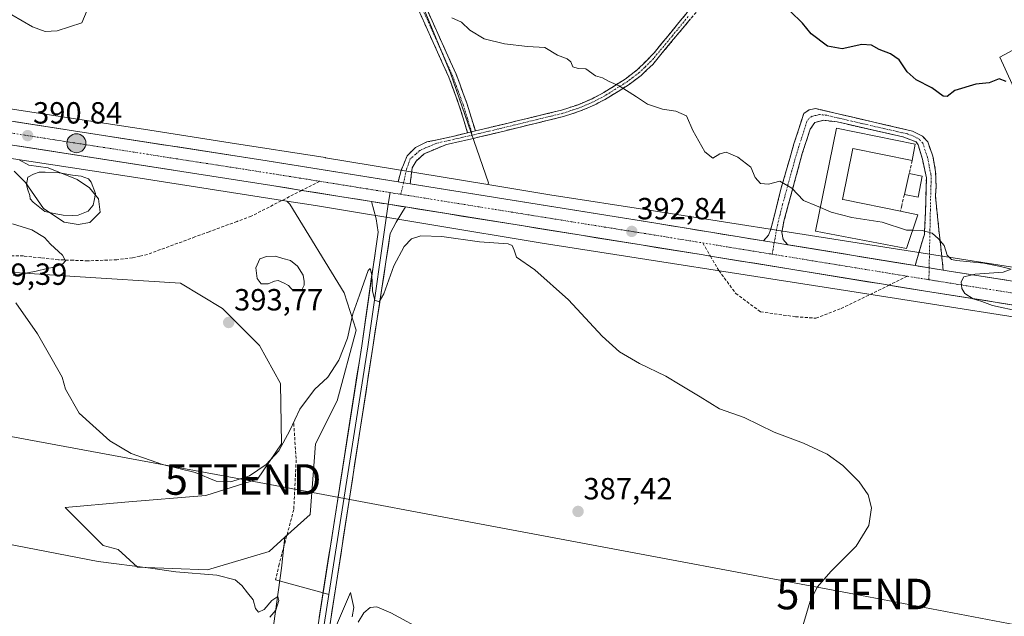
# Model space of a CAD drawing. Units: metres. Extents: x 600929 to 604390, y 4708345 to 4710709.
# Drawn here: x 601227 to 601549, y 4709891 to 4710086 of the extents above; entities that cross this region are included whole.
import ezdxf
from ezdxf.enums import TextEntityAlignment as Align

# ---------------------------------------------------------------- set-up
doc = ezdxf.new("R2010")
doc.units = ezdxf.units.M
doc.header["$MEASUREMENT"] = 0
doc.linetypes.add('TRAZO_Y_PUNTO', pattern=[1, 0.5, -0.25, 0, -0.25])
doc.linetypes.add('TRAZOSX2', pattern=[1.5, 1, -0.5])
doc.layers.get('0').update_dxf_attribs({"lineweight": 5})
for name, color, linetype, lineweight in [('Camino', 19, 'TRAZOSX2', 0), ('Camino Cxs', 19, 'Continuous', 0), ('Camino eje', 19, 'TRAZO_Y_PUNTO', 0), ('Carretera de calzada única', 19, 'Continuous', 13), ('Carretera de calzada única Cxs', 19, 'Continuous', 13), ('Carretera de calzada única eje', 19, 'TRAZO_Y_PUNTO', 0), ('Carátula', 7, 'Continuous', 5), ('Cultivos herbáceos CxS', 92, 'Continuous', 0), ('Curva de nivel maestra', 36, 'Continuous', 30), ('Curva de nivel normal', 36, 'Continuous', 0), ('Edificación', 1, 'Continuous', 13), ('Edificación Cxs', 1, 'Continuous', 13), ('Estanque', 2, 'Continuous', 0), ('Estanque Cxs', 2, 'Continuous', 0), ('Layer 0', 7, 'Continuous', 0), ('Matorral CxS', 135, 'Continuous', 0), ('Muro lineal', 1, 'TRAZOSX2', 13), ('Núcleo urbano CxS', 19, 'Continuous', 0), ('Pastizal CxS', 92, 'Continuous', 0), ('Punto de cota en terreno', 7, 'Continuous', 0), ('Punto kilométrico de carretera', 7, 'Continuous', 0), ('Rótulo de punto de cota en terreno', 19, 'Continuous', 0), ('Senda', 19, 'TRAZOSX2', 0), ('Suelo desnudo CxS', 43, 'Continuous', 0), ('Tendido', 6, 'Continuous', 0), ('Torre de tendido puntual', 7, 'Continuous', 0)]:
    doc.layers.add(name, color=color, linetype=linetype, lineweight=lineweight)
doc.styles.add('Arial', font='txt', dxfattribs={"height": 0.2})

# ---------------------------------------------------------------- blocks, each defined once
blk = doc.blocks.new('*U154')
at = {"layer": 'Cultivos herbáceos CxS', "color": 92, "linetype": 'Continuous', "lineweight": 0}
blk.add_polyline3d([(601331.5411, 4710270.5715, 403.6394), (601313.4093, 4710224.2427, 401.6785), (601330.9513, 4710161.8557, 399.3919), (601346.8335, 4710118.8615, 396.4878), (601367.6267, 4710068.4055, 393.8372), (601380.0781, 4710032.5493, 391.8144), (601379.8601, 4710031.9827, 391.8638), (601326.7353, 4710040.7649, 391.8522), (601326.6679, 4710040.7755, 391.8494), (601295.5741, 4710045.6445, 391.7442), (601267.2541, 4710050.0793, 391.2739), (601267.2179, 4710050.0847, 391.2717), (601246.4797, 4710053.2349, 390.9886), (601210.0091, 4710058.7741, 390.4523)], dxfattribs=at)
blk = doc.blocks.new('*U182')
at = {"layer": 'Curva de nivel normal', "color": 36, "linetype": 'Continuous', "lineweight": 0}
for points in [[(601226.58, 4710040.1, 390), (601229.81, 4710038.27, 390), (601236.12, 4710037.39, 390), (601245.56, 4710033.66, 390), (601249.6, 4710030.9, 390), (601252.6, 4710027.33, 390), (601253.09, 4710022.89, 390), (601249.7, 4710019.61, 390), (601245.89, 4710018.89, 390), (601241.34, 4710019.7, 390), (601234.6, 4710024.13, 390), (601228.66, 4710032.66, 390), (601224.93, 4710036.4, 390)], [(601224.44, 4710019.08, 390), (601230.76, 4710017.18, 390), (601234.89, 4710014.68, 390), (601236.83, 4710012.42, 390), (601240.75, 4710008.88, 390), (601241.8, 4710007.02, 390), (601240.9, 4710006.05, 390), (601238.06, 4710005, 390), (601235.72, 4710004.56, 390), (601232.14, 4710003.62, 390), (601224.74, 4710002.26, 390)], [(601225.5, 4709993.26, 390), (601232.55, 4709983.18, 390), (601237.41, 4709974.71, 390), (601240.7, 4709969.01, 390), (601241.78, 4709965.08, 390), (601246.21, 4709957.19, 390), (601256.29, 4709948.18, 390), (601263.19, 4709944.04, 390), (601273.44, 4709940.34, 390), (601284.18, 4709937.76, 390), (601291.01, 4709934.99, 390), (601295.86, 4709934.68, 390), (601301.94, 4709936.71, 390), (601307.33, 4709940.39, 390), (601311.53, 4709944.91, 390), (601315.16, 4709951.48, 390), (601318.38, 4709958.46, 390), (601323.18, 4709964.96, 390), (601327.54, 4709968.94, 390), (601331.16, 4709974.53, 390), (601333.99, 4709981.67, 390), (601335.71, 4709989.66, 390), (601337.9, 4709995.74, 390), (601340.76, 4710003.81, 390), (601341.35, 4710004.48, 390), (601341.9, 4710002.47, 390), (601342.17, 4709997.06, 390), (601342.94, 4709994.15, 390), (601344.28, 4709993.58, 390), (601345.89, 4709996.2, 390), (601349.06, 4710005.37, 390), (601352.47, 4710011.7, 390), (601354.91, 4710014.21, 390), (601357.96, 4710015.25, 390), (601364.78, 4710014.98, 390), (601377.1, 4710013.27, 390), (601386.47, 4710012.57, 390), (601387.81, 4710012.03, 390), (601388.5, 4710010.49, 390), (601389.2, 4710008.18, 390), (601395.18, 4710004.07, 390), (601406.21, 4709994.31, 390), (601417.28, 4709982.34, 390), (601422.86, 4709977.29, 390), (601429.39, 4709973.48, 390), (601437.99, 4709969.3, 390), (601442.71, 4709966.46, 390), (601449.22, 4709962.57, 390), (601455.63, 4709958.65, 390), (601463.7, 4709955.72, 390), (601473.47, 4709951.02, 390), (601483.06, 4709947.38, 390), (601490.74, 4709943.81, 390), (601495.97, 4709940.12, 390), (601501.31, 4709934.77, 390), (601504.2, 4709930.43, 390), (601505.28, 4709926.22, 390), (601504.43, 4709920.43, 390), (601500.28, 4709913.72, 390), (601492.03, 4709905.4, 390), (601487.67, 4709900.4, 390), (601485.22, 4709895.73, 390), (601482.89, 4709887.67, 390)]]:
    blk.add_polyline3d(points, dxfattribs=at)
blk = doc.blocks.new('*U195')
at = {"layer": 'Curva de nivel normal', "color": 36, "linetype": 'Continuous', "lineweight": 0}
blk.add_polyline3d([(601553.88, 4709990.44, 395), (601544.8, 4709992.46, 395), (601541.39, 4709993.71, 395), (601538.55, 4709994.63, 395), (601535.8, 4709996.28, 395), (601534.79, 4709997.97, 395), (601534.65, 4710000.2, 395), (601535.53, 4710001.8, 395), (601539.16, 4710002.69, 395), (601548.38, 4710003.36, 395), (601551, 4710004.3, 395), (601547.48, 4710005.15, 395), (601542.05, 4710006.28, 395), (601533.12, 4710007.1, 395), (601531.4, 4710007.48, 395), (601530.06, 4710008.82, 395), (601529.06, 4710012.06, 395), (601527.17, 4710014.21, 395), (601525.1, 4710016.12, 395), (601521.87, 4710016.89, 395), (601518.7025, 4710017.0014, 395)], dxfattribs=at)
blk = doc.blocks.new('*U203')
at = {"layer": 'Curva de nivel normal', "color": 36, "linetype": 'Continuous', "lineweight": 0}
for points in [[(601359.82, 4709885.59, 385), (601348.14, 4709891.88, 385), (601343.5, 4709893.87, 385), (601341.38, 4709893.6, 385), (601339.34, 4709891.88, 385), (601337.42, 4709888.78, 385)], [(601335.49, 4709890.6, 385), (601336.06, 4709893.66, 385), (601334.98, 4709898.51, 385), (601329.39, 4709885.59, 385)], [(601308.55, 4709890.4, 385), (601310.48, 4709892.73, 385), (601311.55, 4709895.94, 385), (601311.13, 4709897.21, 385), (601309.25, 4709895.94, 385), (601306.73, 4709892.96, 385), (601304.9, 4709892.04, 385), (601303.93, 4709893.27, 385), (601303.1, 4709896.11, 385), (601301.26, 4709898.38, 385), (601299.4, 4709900.85, 385), (601297.27, 4709902.67, 385), (601291.29, 4709904.24, 385), (601277.78, 4709905.27, 385), (601269.58, 4709906.46, 385), (601252.46, 4709908.7, 385), (601222.53, 4709914.44, 385)]]:
    blk.add_polyline3d(points, dxfattribs=at)
blk = doc.blocks.new('*U206')
at = {"layer": 'Curva de nivel normal', "color": 36, "linetype": 'Continuous', "lineweight": 0}
for points in [[(601488.5784, 4710024.5002, 395), (601487.36, 4710025.05, 395), (601483.08, 4710026.73, 395), (601479.29, 4710030.75, 395), (601475.36, 4710033.08, 395), (601471.62, 4710032.15, 395), (601469.03, 4710032.27, 395), (601467.27, 4710034.28, 395), (601465.8, 4710037.64, 395), (601461.57, 4710040.98, 395), (601457.77, 4710042.55, 395), (601455.65, 4710042.06, 395), (601453.43, 4710040.63, 395), (601450.81, 4710042.66, 395), (601446.84, 4710049.64, 395), (601444.82, 4710054.42, 395), (601441.36, 4710056.01, 395), (601437, 4710056.63, 395), (601432, 4710058.31, 395), (601428.46, 4710060.71, 395), (601422.76, 4710064.26, 395), (601419.47, 4710065.71, 395), (601417.37, 4710066.88, 395), (601415.08, 4710067.56, 395), (601411.86, 4710069.84, 395), (601409.41, 4710069.96, 395), (601407.66, 4710070.5, 395), (601407.01, 4710072.14, 395), (601405.77, 4710073.14, 395), (601402.64, 4710074.3, 395), (601398.45, 4710076.86, 395), (601392.84, 4710077.17, 395), (601385.24, 4710077.98, 395), (601378.7, 4710079.68, 395), (601374.01, 4710082.46, 395), (601371.18, 4710085.05, 395), (601368.07, 4710086.52, 395)], [(601249.74, 4710091.11, 395), (601247.08, 4710084.88, 395), (601239, 4710082.23, 395), (601235.12, 4710082.07, 395), (601230.94, 4710083.56, 395), (601224.24, 4710087.52, 395)]]:
    blk.add_polyline3d(points, dxfattribs=at)
blk = doc.blocks.new('*U207')
at = {"layer": 'Curva de nivel maestra', "color": 36, "linetype": 'Continuous', "lineweight": 30}
blk.add_polyline3d([(601549.34, 4710065.72, 400), (601547.07, 4710066.58, 400), (601543.76, 4710065.27, 400), (601539.38, 4710064.78, 400), (601532.59, 4710062.75, 400), (601530.02, 4710060.75, 400), (601528.75, 4710060.91, 400), (601524.99, 4710063.61, 400), (601519.87, 4710066.18, 400), (601516.93, 4710068.84, 400), (601514.37, 4710072.77, 400), (601511.48, 4710074.77, 400), (601507.76, 4710076.11, 400), (601505.32, 4710077.59, 400), (601502.17, 4710077.75, 400), (601495.68, 4710076.35, 400), (601490.92, 4710077.25, 400), (601485.6, 4710081.29, 400), (601482.74, 4710084.82, 400), (601478.72, 4710088.74, 400)], dxfattribs=at)
blk = doc.blocks.new('5PATER')
at = {"layer": 'Carátula', "linetype": 'Continuous', "lineweight": 5}
h = blk.add_hatch(color=250, dxfattribs=at)
edge = h.paths.add_edge_path()
edge.add_ellipse((0, 0.01), major_axis=(-1.33, -1.34), ratio=0.999422, start_angle=0, end_angle=360)
blk = doc.blocks.new('5TTEND')
blk.add_text('5TTEND', height=10).set_placement((0, 0), align=Align.MIDDLE_CENTER)
blk = doc.blocks.new('5HITCA')
at = {"layer": 'Carátula', "linetype": 'Continuous', "lineweight": 5}
h = blk.add_hatch(color=1, dxfattribs=at)
edge = h.paths.add_edge_path()
edge.add_arc((0, 0), 3.1, 0.0011, 360.0011)
at = {"layer": 'Carátula', "color": 250, "linetype": 'Continuous', "lineweight": 5}
blk.add_circle((0, 0, 0), 3.1, dxfattribs=at)

msp = doc.modelspace()

# ---------------------------------------------------------------- linework, layer by layer
at = {"layer": 'Camino', "color": 19, "linetype": 'TRAZOSX2', "lineweight": 0}
for points in [[(601373.25, 4710048.91), (601370.52, 4710057.76), (601367.11, 4710067.06), (601355.96, 4710091.78), (601345.27, 4710118.09), (601336.4, 4710139.64), (601334.35, 4710144.18), (601325.03, 4710162.32), (601323.17, 4710166.93), (601317.75, 4710182.96), (601315.23, 4710187.29), (601314.12, 4710188.4), (601310.03, 4710191.12), (601305.49, 4710193.61), (601306.11, 4710194.75)], [(601306.11, 4710194.75), (601306.73, 4710195.88), (601311.62, 4710193.19), (601315.76, 4710190.41), (601317.67, 4710188.39), (601320.12, 4710184.04), (601325.59, 4710167.83), (601327.39, 4710163.4), (601334.46, 4710149.78), (601338.78, 4710140.66), (601347.67, 4710119.07), (601358.34, 4710092.8), (601369.5, 4710068.03), (601372.97, 4710058.58), (601375.77, 4710049.52)], [(601482.79, 4710125.15), (601483.68, 4710124.52), (601476.19, 4710113.83), (601472.58, 4710110.41), (601458.53, 4710098.83), (601452.94, 4710093.93), (601446.13, 4710086.19), (601433.77, 4710071.29), (601429.98, 4710067.69), (601426.01, 4710064.7), (601418.83, 4710060.18), (601414.88, 4710058.09), (601410.12, 4710056.04), (601404.56, 4710054.21), (601378.05, 4710047.75), (601366.37, 4710045.12), (601359, 4710042.05), (601356.39, 4710039.66), (601355.14, 4710037.39), (601354.44, 4710032.2)], [(601375.77, 4710049.52), (601403.96, 4710056.3), (601409.35, 4710058.08), (601413.94, 4710060.05), (601417.74, 4710062.06), (601424.77, 4710066.49), (601428.72, 4710069.5), (601434.2, 4710075.02), (601444.47, 4710087.6), (601451.39, 4710095.48), (601457.12, 4710100.49), (601471.13, 4710112.04), (601474.7, 4710115.5), (601481.89, 4710125.77), (601482.79, 4710125.15)], [(601470.02, 4710013.56), (601471.61, 4710015.37), (601472.4, 4710017.42), (601475.79, 4710030.92), (601479.93, 4710045.24), (601483.14, 4710055.21), (601484.96, 4710056.46), (601487.11, 4710056.8), (601518.66, 4710049.46), (601521.95, 4710047.76), (601523.66, 4710045.95), (601525.35, 4710041.26), (601526.25, 4710036.29), (601526.4, 4710031.2), (601526.17, 4710028.36), (601526.4, 4710025.87), (601528.74, 4710003.98)], [(601519.56, 4710005.47), (601522.58, 4710015.67), (601522.93, 4710022.56), (601523.22, 4710034.13), (601521.95, 4710040.27), (601520.53, 4710045.02), (601519.85, 4710045.93), (601515.56, 4710047.58), (601494.09, 4710052.45), (601489.55, 4710053.02), (601486.71, 4710052.22), (601485.24, 4710050.06), (601482.67, 4710042.14), (601476.65, 4710019.99), (601475.97, 4710016.24), (601476.43, 4710013.97), (601477.9, 4710012.27)], [(601350.49, 4710032.84), (601351.51, 4710036.58), (601353.43, 4710041.35), (601356.15, 4710044.08), (601359.89, 4710045.9), (601367.83, 4710047.61), (601373.25, 4710048.91)]]:
    msp.add_lwpolyline(points, dxfattribs=at)
at = {"layer": 'Camino Cxs', "color": 19, "linetype": 'Continuous', "lineweight": 0}
for points in [[(601375.77, 4710049.52), (601373.25, 4710048.91)], [(601375.77, 4710049.52), (601373.25, 4710048.91)], [(601350.49, 4710032.84), (601352.27, 4710032.55), (601354.44, 4710032.2)], [(601470.02, 4710013.56), (601473.49, 4710012.99), (601477.9, 4710012.27)], [(601519.56, 4710005.47), (601528.74, 4710003.98)]]:
    msp.add_lwpolyline(points, dxfattribs=at)
for points in [[(601446.13, 4710086.19, 398.35), (601443.04, 4710082.47, 397.81), (601439.95, 4710078.74, 397.24), (601436.86, 4710075.02, 396.7), (601433.77, 4710071.29, 396.22), (601431.88, 4710069.49, 395.99), (601429.98, 4710067.69, 395.72), (601426.01, 4710064.7, 395.19), (601422.42, 4710062.44, 394.76), (601418.83, 4710060.18, 394.44), (601414.88, 4710058.09, 394.15), (601412.5, 4710057.07, 394.04), (601410.12, 4710056.04, 393.94), (601407.34, 4710055.13, 393.8), (601404.56, 4710054.21, 393.7), (601400.14, 4710053.13, 393.57), (601395.72, 4710052.06, 393.42), (601391.31, 4710050.98, 393.25), (601386.89, 4710049.9, 393.12), (601382.47, 4710048.83, 392.99), (601378.05, 4710047.75, 392.83), (601374.16, 4710046.87, 392.68), (601370.26, 4710046, 392.64), (601366.37, 4710045.12, 392.64), (601362.69, 4710043.59, 392.5), (601359, 4710042.05, 392.41), (601356.39, 4710039.66, 392.22), (601355.14, 4710037.39, 392.12), (601354.79, 4710034.8, 392.05), (601354.44, 4710032.2, 392.05), (601354.44, 4710032.2, 392.05), (601352.27, 4710032.55, 392.08), (601350.49, 4710032.84, 392.1), (601351.51, 4710036.58, 392.14), (601352.47, 4710038.97, 392.2), (601353.43, 4710041.35, 392.37), (601356.15, 4710044.08, 392.48), (601359.89, 4710045.9, 392.61), (601363.86, 4710046.76, 392.68), (601367.83, 4710047.61, 392.69), (601370.54, 4710048.26, 392.68), (601373.25, 4710048.91, 392.78), (601375.77, 4710049.52, 392.92), (601380.47, 4710050.65, 393.06), (601385.17, 4710051.78, 393.19), (601389.87, 4710052.91, 393.33), (601394.56, 4710054.04, 393.51), (601399.26, 4710055.17, 393.67), (601403.96, 4710056.3, 393.78), (601406.66, 4710057.19, 393.85), (601409.35, 4710058.08, 393.98), (601413.94, 4710060.05, 394.25), (601417.74, 4710062.06, 394.53), (601421.26, 4710064.28, 394.85), (601424.77, 4710066.49, 395.29), (601428.72, 4710069.5, 395.81), (601431.46, 4710072.26, 396.18), (601434.2, 4710075.02, 396.58), (601436.77, 4710078.17, 397.02), (601439.34, 4710081.31, 397.55), (601441.9, 4710084.46, 398.04), (601444.47, 4710087.6, 398.51)], [(601360.2, 4710088.67, 394.84), (601362.06, 4710084.54, 394.74), (601363.92, 4710080.42, 394.51), (601365.78, 4710076.29, 394.4), (601367.64, 4710072.16, 394.34), (601369.5, 4710068.03, 394.08), (601370.66, 4710064.88, 393.71), (601371.81, 4710061.73, 393.48), (601372.97, 4710058.58, 393.33), (601374.37, 4710054.05, 393.16), (601375.77, 4710049.52, 392.92), (601375.77, 4710049.52, 392.92), (601373.25, 4710048.91, 392.78), (601371.89, 4710053.34, 393.04), (601370.52, 4710057.76, 393.2), (601368.82, 4710062.41, 393.39), (601367.11, 4710067.06, 393.9), (601365.25, 4710071.18, 394.06), (601363.39, 4710075.3, 394.03), (601361.54, 4710079.42, 394.3), (601359.68, 4710083.54, 394.4), (601357.82, 4710087.66, 394.49)]]:
    msp.add_polyline3d(points, dxfattribs=at)
msp.add_polyline3d([(601528.74, 4710003.98, 394.79), (601525.3, 4710004.54, 394.71), (601524.15, 4710004.73, 394.69), (601520.59, 4710005.31, 394.61), (601519.56, 4710005.47, 394.59), (601520.56, 4710008.87, 394.55), (601521.57, 4710012.27, 394.74), (601522.58, 4710015.67, 394.91), (601522.76, 4710019.12, 395.05), (601522.93, 4710022.56, 395.13), (601523.03, 4710026.42, 395.32), (601523.12, 4710030.27, 395.81), (601523.22, 4710034.13, 396.61), (601522.59, 4710037.2, 397.26), (601521.95, 4710040.27, 397.68), (601520.53, 4710045.02, 397.85), (601519.85, 4710045.93, 397.87), (601515.56, 4710047.58, 397.83), (601511.27, 4710048.55, 398.03), (601506.97, 4710049.53, 397.6), (601502.68, 4710050.5, 397.35), (601498.38, 4710051.48, 397.26), (601494.09, 4710052.45, 397.19), (601489.55, 4710053.02, 397.08), (601486.71, 4710052.22, 396.95), (601485.24, 4710050.06, 396.8), (601483.96, 4710046.1, 396.5), (601482.67, 4710042.14, 396.06), (601481.47, 4710037.71, 395.47), (601480.26, 4710033.28, 395.11), (601479.06, 4710028.85, 394.86), (601477.85, 4710024.42, 394.42), (601476.65, 4710019.99, 393.98), (601475.97, 4710016.24, 393.75), (601476.43, 4710013.97, 393.69), (601477.9, 4710012.27, 393.64), (601473.49, 4710012.99, 393.63), (601470.02, 4710013.56, 393.56), (601471.61, 4710015.37, 393.56), (601472.4, 4710017.42, 393.58), (601473.53, 4710021.92, 393.98), (601474.66, 4710026.42, 394.42), (601475.79, 4710030.92, 394.83), (601477.17, 4710035.69, 395.14), (601478.55, 4710040.47, 395.61), (601479.93, 4710045.24, 396.23), (601481, 4710048.56, 396.63), (601482.07, 4710051.89, 396.95), (601483.14, 4710055.21, 397.19), (601484.96, 4710056.46, 397.26), (601487.11, 4710056.8, 397.31), (601491.62, 4710055.75, 397.42), (601496.12, 4710054.7, 397.44), (601500.63, 4710053.65, 397.44), (601505.14, 4710052.61, 397.71), (601509.65, 4710051.56, 398.02), (601514.15, 4710050.51, 398.25), (601518.66, 4710049.46, 398.28), (601521.95, 4710047.76, 398.33), (601523.66, 4710045.95, 398.39), (601525.35, 4710041.26, 397.8), (601525.8, 4710038.78, 397.38), (601526.25, 4710036.29, 396.88), (601526.33, 4710033.75, 396.38), (601526.4, 4710031.2, 396), (601526.17, 4710028.36, 395.59), (601526.4, 4710025.87, 395.41), (601526.87, 4710021.49, 395.19), (601527.34, 4710017.11, 395.07), (601527.81, 4710012.73, 395.03), (601528.28, 4710008.36, 394.92), (601528.74, 4710003.98, 394.79)], close=True, dxfattribs=at)
at = {"layer": 'Camino eje', "color": 19, "linetype": 'TRAZO_Y_PUNTO', "lineweight": 0}
for points in [[(601357.15, 4710092.29), (601362.73, 4710079.93), (601368.31, 4710067.55), (601370.04, 4710062.82), (601371.75, 4710058.17), (601373.11, 4710053.75), (601374.51, 4710049.22)], [(601445.3, 4710086.9), (601440.17, 4710080.61), (601433.99, 4710073.16), (601431.25, 4710070.4), (601429.35, 4710068.6), (601427.38, 4710067.09), (601425.39, 4710065.6), (601418.29, 4710061.12), (601414.41, 4710059.07), (601412.12, 4710058.09), (601409.74, 4710057.06), (601406.96, 4710056.15), (601404.26, 4710055.26), (601397.21, 4710053.56), (601383.96, 4710050.33), (601376.91, 4710048.64), (601374.84, 4710048.15)], [(601524.14, 4710004.73), (601524.7, 4710031.25), (601524.81, 4710032.67), (601524.74, 4710035.21), (601524.1, 4710038.28), (601523.65, 4710040.77), (601522.81, 4710043.11), (601522.1, 4710045.49), (601521.24, 4710046.39), (601520.9, 4710046.85), (601519.26, 4710047.7), (601517.11, 4710048.52), (601506.38, 4710050.96), (601490.6, 4710054.63), (601488.33, 4710054.91), (601486.91, 4710054.51), (601485.84, 4710054.34), (601484.93, 4710053.72), (601484.19, 4710052.64), (601482.59, 4710047.65), (601481.3, 4710043.69), (601479.23, 4710036.53), (601476.22, 4710025.46), (601474.53, 4710018.71), (601473.49, 4710012.99)], [(601374.51, 4710049.22), (601374.84, 4710048.15)], [(601374.84, 4710048.15), (601369.81, 4710047.02), (601367.1, 4710046.37), (601363.13, 4710045.51), (601359.45, 4710043.98), (601357.58, 4710043.07), (601356.27, 4710041.87), (601354.48, 4710040.4), (601353.29, 4710037.02), (601352.27, 4710032.55)], [(601352.27, 4710032.55), (601351.41, 4710028.78)], [(601473.49, 4710012.99), (601472.8, 4710009.19)], [(601524.14, 4710004.73), (601524.06, 4710000.83)]]:
    msp.add_lwpolyline(points, dxfattribs=at)
at = {"layer": 'Carretera de calzada única', "color": 19, "linetype": 'Continuous', "lineweight": 13}
for points in [[(600936.76, 4710090.39), (601113.55, 4710062.09), (601309.19, 4710031.66), (601319, 4710030.07)], [(601350.49, 4710032.84), (601307.66, 4710039.72), (601197.85, 4710056.79)], [(601319, 4710030.07), (601341.84, 4710026.4)], [(601470.02, 4710013.56), (601435.46, 4710019.18), (601354.44, 4710032.2)], [(601352.87, 4710024.63), (601449.57, 4710009.07), (601452.62, 4710008.57)], [(601519.56, 4710005.47), (601477.9, 4710012.27)], [(601452.62, 4710008.57), (601453.27, 4710008.46), (601508.56, 4709999.45), (601511.02, 4709999.05)], [(602100.13, 4709906.65), (602086.82, 4709911.18), (602073.92, 4709914.88), (602060.92, 4709918.14), (602047.8, 4709920.96), (602003.3, 4709928.75), (601863.69, 4709950.63), (601757.26, 4709968), (601666.89, 4709982.48), (601661.89, 4709982.92), (601530.01, 4710003.77), (601528.74, 4710003.98)], [(601511.02, 4709999.05), (601522.91, 4709997.11), (601660.94, 4709975.26), (601665.94, 4709974.81), (601756.03, 4709960.38), (601862.48, 4709943.01), (602002.05, 4709921.14), (602046.32, 4709913.39), (602059.17, 4709910.63), (602071.92, 4709907.43), (602084.57, 4709903.8)]]:
    msp.add_lwpolyline(points, dxfattribs=at)
at = {"layer": 'Carretera de calzada única Cxs', "color": 19, "linetype": 'Continuous', "lineweight": 13}
for points in [[(601350.49, 4710032.84), (601352.27, 4710032.55), (601354.44, 4710032.2)], [(601341.84, 4710026.4), (601352.87, 4710024.63)], [(601470.02, 4710013.56), (601473.49, 4710012.99), (601477.9, 4710012.27)], [(601519.56, 4710005.47), (601528.74, 4710003.98)]]:
    msp.add_lwpolyline(points, dxfattribs=at)
for points in [[(601224.96, 4710052.58, 390.5), (601229.82, 4710051.82, 390.56), (601234.69, 4710051.06, 390.63), (601239.55, 4710050.31, 390.75), (601244.42, 4710049.55, 390.87), (601249.28, 4710048.8, 391.02), (601254.15, 4710048.04, 391.07), (601259.01, 4710047.28, 391.05), (601263.88, 4710046.53, 391.05), (601268.74, 4710045.77, 391.15), (601273.61, 4710045.01, 391.36), (601278.47, 4710044.26, 391.53), (601283.34, 4710043.5, 391.63), (601288.2, 4710042.75, 391.65), (601293.07, 4710041.99, 391.57), (601297.93, 4710041.23, 391.64), (601302.8, 4710040.48, 391.78), (601307.66, 4710039.72, 391.92), (601312.42, 4710038.96, 391.95), (601317.18, 4710038.19, 391.9), (601321.94, 4710037.43, 391.87), (601326.7, 4710036.66, 391.86), (601331.45, 4710035.9, 391.82), (601336.21, 4710035.13, 391.97), (601340.97, 4710034.37, 392.05), (601345.73, 4710033.6, 392.1), (601350.49, 4710032.84, 392.1), (601352.27, 4710032.55, 392.08), (601354.44, 4710032.2, 392.05), (601359.21, 4710031.43, 391.91), (601363.97, 4710030.67, 391.87), (601368.74, 4710029.9, 391.96), (601373.5, 4710029.14, 392.05), (601378.27, 4710028.37, 392.05), (601383.04, 4710027.6, 392), (601387.8, 4710026.84, 392), (601392.57, 4710026.07, 391.97), (601397.33, 4710025.31, 392.09), (601402.1, 4710024.54, 392.23), (601406.86, 4710023.78, 392.38), (601411.63, 4710023.01, 392.44), (601416.4, 4710022.24, 392.45), (601421.16, 4710021.48, 392.49), (601425.93, 4710020.71, 392.59), (601430.69, 4710019.95, 392.65), (601435.46, 4710019.18, 392.78), (601439.78, 4710018.48, 392.92), (601444.1, 4710017.78, 392.95), (601448.42, 4710017.07, 392.98), (601452.74, 4710016.37, 393.05), (601457.06, 4710015.67, 393.16), (601461.38, 4710014.97, 393.27), (601465.7, 4710014.26, 393.42), (601470.02, 4710013.56, 393.56), (601473.49, 4710012.99, 393.63), (601477.9, 4710012.27, 393.63), (601478.2, 4710012.22, 393.63), (601482.91, 4710011.45, 393.64), (601487.62, 4710010.68, 393.95), (601492.33, 4710009.92, 394.16), (601497.04, 4710009.15, 394.2), (601501.75, 4710008.38, 394.25), (601506.46, 4710007.61, 394.37), (601511.17, 4710006.84, 394.46), (601515.88, 4710006.07, 394.5), (601519.56, 4710005.47, 394.59), (601520.59, 4710005.31, 394.61), (601524.15, 4710004.73, 394.69), (601525.3, 4710004.54, 394.71), (601528.74, 4710003.98, 394.77), (601530.01, 4710003.77, 394.8), (601534.89, 4710003, 394.85), (601539.78, 4710002.23, 394.9), (601544.66, 4710001.45, 394.96), (601549.55, 4710000.68, 395.08)], [(601552.49, 4709992.43, 395.09), (601547.56, 4709993.21, 395.06), (601542.63, 4709993.99, 394.96), (601537.7, 4709994.77, 394.78), (601532.77, 4709995.55, 394.62), (601527.84, 4709996.33, 394.54), (601522.91, 4709997.11, 394.47), (601518.13, 4709997.89, 394.41), (601513.34, 4709998.67, 394.31), (601508.56, 4709999.45, 394.16), (601503.95, 4710000.2, 394.02), (601499.35, 4710000.95, 393.84), (601494.74, 4710001.7, 393.74), (601490.13, 4710002.45, 393.73), (601485.52, 4710003.2, 393.74), (601480.92, 4710003.96, 393.63), (601476.31, 4710004.71, 393.5), (601471.7, 4710005.46, 393.36), (601467.09, 4710006.21, 393.18), (601462.49, 4710006.96, 393.17), (601457.88, 4710007.71, 393.15), (601453.27, 4710008.46, 393.07), (601449.57, 4710009.07, 392.96), (601444.67, 4710009.86, 392.8), (601439.78, 4710010.65, 392.64), (601434.88, 4710011.43, 392.56), (601429.98, 4710012.22, 392.51), (601425.09, 4710013.01, 392.56), (601420.19, 4710013.8, 392.5), (601415.29, 4710014.59, 392.35), (601410.4, 4710015.37, 392.21), (601405.5, 4710016.16, 392.07), (601400.6, 4710016.95, 392.04), (601395.71, 4710017.74, 392.06), (601390.81, 4710018.53, 392.03), (601385.91, 4710019.31, 391.79), (601381.02, 4710020.1, 391.7), (601376.12, 4710020.89, 391.8), (601371.22, 4710021.68, 391.84), (601366.33, 4710022.47, 391.9), (601361.43, 4710023.25, 391.99), (601356.53, 4710024.04, 391.88), (601352.87, 4710024.63, 391.97), (601351.64, 4710024.83, 392.01), (601349.19, 4710025.22, 392.01), (601346.74, 4710025.62, 392.02), (601345.52, 4710025.81, 392), (601341.84, 4710026.4, 391.93), (601337.27, 4710027.14, 391.89), (601332.71, 4710027.87, 391.96), (601328.14, 4710028.6, 392.01), (601323.57, 4710029.34, 391.95), (601319, 4710030.07, 391.91), (601314.1, 4710030.87, 391.91), (601309.19, 4710031.66, 391.86), (601304.3, 4710032.42, 391.81), (601299.41, 4710033.18, 391.81), (601294.52, 4710033.94, 391.73), (601289.63, 4710034.7, 391.63), (601284.74, 4710035.46, 391.57), (601279.84, 4710036.22, 391.49), (601274.95, 4710036.99, 391.41), (601270.06, 4710037.75, 391.4), (601265.17, 4710038.51, 391.31), (601260.28, 4710039.27, 391.2), (601255.39, 4710040.03, 391.06), (601250.5, 4710040.79, 390.99), (601245.61, 4710041.55, 390.82), (601240.72, 4710042.31, 390.76), (601235.83, 4710043.07, 390.76), (601230.93, 4710043.83, 390.61), (601226.04, 4710044.59, 390.41)]]:
    msp.add_polyline3d(points, dxfattribs=at)
at = {"layer": 'Carretera de calzada única eje', "color": 19, "linetype": 'TRAZO_Y_PUNTO', "lineweight": 0}
for points in [[(601195.55, 4710053.24), (601210.6, 4710050.9), (601308.42, 4710035.68), (601324.87, 4710033.04)], [(601324.87, 4710033.04), (601347.86, 4710029.35)], [(601347.86, 4710029.35), (601351.41, 4710028.78)], [(601351.41, 4710028.78), (601372.32, 4710025.42), (601442.51, 4710014.13), (601450.12, 4710012.89)], [(601450.12, 4710012.89), (601472.8, 4710009.19)], [(601472.8, 4710009.19), (601517.03, 4710001.98)], [(601517.03, 4710001.98), (601524.06, 4710000.83)], [(601524.06, 4710000.83), (601526.46, 4710000.44), (601595.48, 4709989.51), (601661.42, 4709979.09), (601663.92, 4709978.85), (601666.42, 4709978.64), (601711.6, 4709971.4), (601756.64, 4709964.18), (601809.87, 4709955.5), (601863.08, 4709946.82), (601932.87, 4709935.88), (602002.67, 4709924.93), (602024.82, 4709921.07), (602047.07, 4709917.17), (602053.62, 4709915.76), (602060.05, 4709914.38), (602066.55, 4709912.75), (602072.92, 4709911.15), (602079.25, 4709909.34), (602085.69, 4709907.49), (602091.96, 4709905.46), (602103.23, 4709901.63)]]:
    msp.add_lwpolyline(points, dxfattribs=at)
at = {"layer": 'Cultivos herbáceos CxS', "color": 92, "linetype": 'Continuous', "lineweight": 0}
for points in [[(601330.95, 4710161.86, 399.39), (601346.83, 4710118.86, 396.49), (601367.63, 4710068.41, 393.84), (601380.08, 4710032.55, 391.81), (601379.86, 4710031.98, 391.86)], [(601173.84, 4710064.78, 389.97), (601174.87, 4710064.6, 390.03), (601210.01, 4710058.77, 390.45), (601246.48, 4710053.23, 390.99), (601267.22, 4710050.08, 391.27), (601267.25, 4710050.08, 391.27), (601295.57, 4710045.64, 391.74), (601326.67, 4710040.78, 391.85), (601326.74, 4710040.76, 391.85), (601379.86, 4710031.98, 391.86)], [(601124.58, 4709859.41, 379.86), (601263.93, 4709837.55, 384.52), (601280.32, 4709843.92, 384.2), (601305.09, 4709849.96, 383.91), (601305.28, 4709855.3, 383.3), (601312.42, 4709906.51, 385.42), (601313.43, 4709916.59, 386.09), (601321.73, 4709924.06, 386.8), (601323.52, 4709947.11, 387.98), (601330.6, 4709961.27, 388.42), (601336.8, 4709984.29, 389.53), (601332.87, 4709996.55, 390.15), (601315.07, 4710025.57, 391.5), (601314.16, 4710026.54, 391.59), (601323.52, 4710025.07, 391.3), (601324.16, 4710024.97, 391.29), (601397.57, 4710012.84, 390.48), (601397.64, 4710012.83, 390.48), (601498.17, 4709997.13, 393.2), (601581.37, 4709984.06, 395.11)], [(601314.16, 4710026.54, 391.59), (601315.07, 4710025.57, 391.5), (601332.87, 4709996.55, 390.15), (601336.8, 4709984.29, 389.53), (601330.6, 4709961.27, 388.42), (601323.52, 4709947.11, 387.98), (601321.73, 4709924.06, 386.8), (601313.43, 4709916.59, 386.09)], [(601314.16, 4710026.54, 391.59), (601323.52, 4710025.07, 391.3), (601324.16, 4710024.97, 391.29), (601397.57, 4710012.84, 390.48), (601397.64, 4710012.83, 390.48), (601498.17, 4709997.13, 393.2), (601581.37, 4709984.06, 395.11)], [(601218.28, 4710003.63, 389.89), (601244.83, 4710001.86, 390.75), (601279.38, 4709999.71, 392.67), (601293.13, 4709991.45, 393.77), (601305.15, 4709979.28, 392.73), (601312.09, 4709966.88, 390.53), (601312.38, 4709947.17, 389.43), (601304.5, 4709935.6, 389.25), (601287.69, 4709930.29, 388.91), (601261.14, 4709928.08, 387.65), (601241.68, 4709926.31, 386.71), (601254.06, 4709913.91, 385.94), (601258.93, 4709912.59, 385.93), (601265.29, 4709906.78, 384.81), (601288.23, 4709905.95, 385.06), (601308.3, 4709911.98, 385.63), (601313.43, 4709916.59, 386.09), (601312.42, 4709906.51, 385.42), (601305.28, 4709855.3, 383.3), (601305.09, 4709849.96, 383.91), (601280.32, 4709843.92, 384.2), (601263.93, 4709837.55, 384.52), (601124.58, 4709859.41, 379.86)], [(601218.28, 4710003.63, 389.89), (601244.83, 4710001.86, 390.75), (601279.38, 4709999.71, 392.67), (601293.13, 4709991.45, 393.77), (601305.15, 4709979.28, 392.73), (601312.09, 4709966.88, 390.53), (601312.38, 4709947.17, 389.43), (601304.5, 4709935.6, 389.25), (601287.69, 4709930.29, 388.91), (601261.14, 4709928.08, 387.65), (601241.68, 4709926.31, 386.71), (601254.06, 4709913.91, 385.94), (601258.93, 4709912.59, 385.93), (601265.29, 4709906.78, 384.81), (601288.23, 4709905.95, 385.06), (601308.3, 4709911.98, 385.63), (601313.43, 4709916.59, 386.09)], [(600941.79, 4709743.13, 373.79), (601004.81, 4709738.86, 375.59), (601007.09, 4709761.05, 375.87), (601069.94, 4709866.7, 379.44), (601124.58, 4709859.41, 379.86), (601263.93, 4709837.55, 384.52), (601280.32, 4709843.92, 384.2), (601305.09, 4709849.96, 383.91), (601305.28, 4709855.3, 383.3), (601312.42, 4709906.51, 385.42), (601313.43, 4709916.59, 386.09)], [(600941.79, 4709743.13, 373.79), (601004.81, 4709738.86, 375.59), (601007.09, 4709761.05, 375.87), (601069.94, 4709866.7, 379.44), (601124.58, 4709859.41, 379.86), (601263.93, 4709837.55, 384.52), (601280.32, 4709843.92, 384.2), (601305.09, 4709849.96, 383.91), (601305.28, 4709855.3, 383.3), (601312.42, 4709906.51, 385.42), (601313.43, 4709916.59, 386.09)]]:
    msp.add_polyline3d(points, dxfattribs=at)
at = {"layer": 'Curva de nivel normal', "color": 36, "linetype": 'Continuous', "lineweight": 0}
msp.add_polyline3d([(601518.7, 4710017, 395), (601516.75, 4710017.07, 395), (601508.77, 4710019.66, 395), (601498.84, 4710021.15, 395), (601492.08, 4710022.92, 395), (601488.58, 4710024.5, 395)], dxfattribs=at)
at = {"layer": 'Edificación', "color": 1, "linetype": 'Continuous', "lineweight": 13}
for points in [[(601519.57, 4710045.14, 397.72), (601518.62, 4710039.81, 396.66), (601499.17, 4710043.77, 396.29), (601495.78, 4710027.13, 395.41), (601496.55, 4710026.97, 395.43), (601514.76, 4710023.25, 395.21), (601520.4, 4710022.08, 395.1), (601516.71, 4710011.04, 394.56), (601486.98, 4710016.68, 394.17), (601493.87, 4710050.39, 397.07), (601519.57, 4710045.14, 397.72)], [(601521.9, 4710034.76, 396.81), (601520.55, 4710027.84, 395.31), (601516.03, 4710028.69, 395.32), (601517.62, 4710035.57, 395.88), (601521.9, 4710034.76, 396.81)]]:
    msp.add_polyline3d(points, dxfattribs=at)
at = {"layer": 'Edificación Cxs', "color": 1, "linetype": 'Continuous', "lineweight": 13}
for points in [[(601519.57, 4710045.14, 397.72), (601518.62, 4710039.81, 396.66), (601499.17, 4710043.77, 396.29), (601495.78, 4710027.13, 395.41), (601496.55, 4710026.97, 395.43), (601514.76, 4710023.25, 395.22), (601520.4, 4710022.08, 395.1), (601516.71, 4710011.04, 394.56), (601486.98, 4710016.68, 394.17), (601493.87, 4710050.39, 397.07), (601519.57, 4710045.14, 397.72)], [(601521.9, 4710034.76, 396.81), (601520.55, 4710027.84, 395.31), (601516.03, 4710028.69, 395.32), (601517.62, 4710035.57, 395.88), (601521.9, 4710034.76, 396.81)]]:
    msp.add_polyline3d(points, close=True, dxfattribs=at)
at = {"layer": 'Estanque', "color": 2, "linetype": 'Continuous', "lineweight": 0}
for points in [[(601244.03, 4710021.83, 389.58), (601241.04, 4710021.91, 389.62), (601238.05, 4710022.55, 389.75), (601235.05, 4710023.18, 389.95), (601231.14, 4710026.17, 389.91), (601230.23, 4710027.26, 389.85), (601230.05, 4710028.35, 389.69), (601229.32, 4710030.52, 389.74), (601229.05, 4710031.98, 389.71), (601229.41, 4710034.34, 389.61), (601231.32, 4710035.34, 389.52), (601233.13, 4710035.97, 389.55), (601235.13, 4710035.98, 389.4), (601239.03, 4710035.89, 389.35), (601241.03, 4710035.62, 389.33), (601244.02, 4710035.08, 389.42), (601246.93, 4710034.72, 389.62), (601249.29, 4710033.81, 389.67), (601250.11, 4710032.72, 389.67), (601251.56, 4710029.09, 389.67), (601251.11, 4710026.73, 389.62), (601250.75, 4710025.19, 389.61), (601249.12, 4710023.28, 389.56), (601245.94, 4710021.92, 389.56), (601244.03, 4710021.83, 389.58)], [(601316.24, 4709997.3, 391.8), (601315.53, 4709997.94, 391.82), (601314.65, 4709998.97, 391.92), (601313.07, 4709999.84, 392.24), (601311.24, 4710000.56, 392.4), (601310.05, 4710000.4, 392.73), (601307.99, 4709999.45, 393.56), (601305.76, 4709999.45, 393.83), (601304.41, 4710001.27, 393.24), (601304.02, 4710004.77, 392.46), (601305.29, 4710007.62, 391.74), (601307.43, 4710008.42, 391.53), (601310.37, 4710008.5, 391.92), (601312.83, 4710007.82, 391.97), (601315.29, 4710007.15, 391.96), (601317.59, 4710005.24, 391.86), (601319.5, 4710002.38, 391.76), (601319.81, 4710000.24, 391.64), (601319.81, 4709999.05, 391.56), (601319.1, 4709997.7, 391.64), (601317.99, 4709997.3, 391.72), (601317.11, 4709997.3, 391.72), (601316.24, 4709997.3, 391.8)]]:
    msp.add_polyline3d(points, dxfattribs=at)
at = {"layer": 'Estanque Cxs', "color": 2, "linetype": 'Continuous', "lineweight": 0}
for points in [[(601245.94, 4710021.92, 389.56), (601244.03, 4710021.83, 389.58), (601241.04, 4710021.91, 389.62), (601238.05, 4710022.55, 389.75), (601235.05, 4710023.18, 389.95), (601231.14, 4710026.17, 389.91), (601230.23, 4710027.26, 389.85), (601230.05, 4710028.35, 389.69), (601229.32, 4710030.52, 389.74), (601229.05, 4710031.98, 389.71), (601229.41, 4710034.34, 389.61), (601231.32, 4710035.34, 389.52), (601233.13, 4710035.97, 389.55), (601235.13, 4710035.98, 389.4), (601239.03, 4710035.89, 389.35), (601241.03, 4710035.62, 389.33), (601244.02, 4710035.08, 389.42), (601246.93, 4710034.72, 389.62), (601249.29, 4710033.81, 389.67), (601250.11, 4710032.72, 389.67), (601251.56, 4710029.09, 389.67), (601251.11, 4710026.73, 389.62), (601250.75, 4710025.19, 389.61), (601249.12, 4710023.28, 389.56), (601245.94, 4710021.92, 389.56)], [(601319.5, 4710002.38, 391.76), (601319.81, 4710000.24, 391.64), (601319.81, 4709999.05, 391.56), (601319.1, 4709997.7, 391.64), (601317.99, 4709997.3, 391.72), (601317.11, 4709997.3, 391.72), (601316.24, 4709997.3, 391.8), (601315.53, 4709997.94, 391.82), (601314.65, 4709998.97, 391.92), (601313.07, 4709999.84, 392.24), (601311.24, 4710000.56, 392.4), (601310.05, 4710000.4, 392.73), (601307.99, 4709999.45, 393.56), (601305.76, 4709999.45, 393.83), (601304.41, 4710001.27, 393.24), (601304.02, 4710004.77, 392.46), (601305.29, 4710007.62, 391.74), (601307.43, 4710008.42, 391.53), (601310.37, 4710008.5, 391.92), (601312.83, 4710007.82, 391.97), (601315.29, 4710007.15, 391.96), (601317.59, 4710005.24, 391.86), (601319.5, 4710002.38, 391.76)]]:
    msp.add_polyline3d(points, close=True, dxfattribs=at)
at = {"layer": 'Layer 0', "linetype": 'Continuous', "lineweight": 0}
for points in [[(601325.97, 4709898.37), (601338.6, 4709979.24), (601343.97, 4710016.45), (601343.34, 4710020.76), (601341.84, 4710026.4)], [(601341.84, 4710026.4), (601352.87, 4710024.63)], [(601347.86, 4710029.35), (601347.3, 4710025.53)], [(601352.87, 4710024.63), (601349.9, 4710019.7), (601347.94, 4710015.96), (601342.24, 4709978.75), (601314.77, 4709800.82), (601307.32, 4709748.19)], [(601347.3, 4710025.53), (601340.58, 4709978.94), (601327.91, 4709897.84)], [(601310.43, 4709902.61), (601325.97, 4709898.37)], [(601301.23, 4709748.68), (601303.07, 4709755.22), (601310.82, 4709801.46), (601325.97, 4709898.37)], [(601327.91, 4709897.84), (601312.8, 4709801.14), (601303.98, 4709748.52)], [(601325.97, 4709898.37), (601327.91, 4709897.84)]]:
    msp.add_lwpolyline(points, dxfattribs=at)
msp.add_polyline3d([(601324.71, 4709890.35, 385.21), (601325.48, 4709895.29, 385.49), (601326.26, 4709900.23, 385.66), (601327.03, 4709905.16, 385.7), (601327.8, 4709910.1, 386.01), (601328.57, 4709915.04, 386.35), (601329.34, 4709919.98, 386.75), (601330.11, 4709924.92, 387.05), (601330.88, 4709929.86, 387.25), (601331.66, 4709934.79, 387.39), (601332.43, 4709939.73, 387.43), (601333.2, 4709944.67, 387.73), (601333.97, 4709949.61, 388.07), (601334.74, 4709954.55, 388.37), (601335.51, 4709959.49, 388.52), (601336.29, 4709964.42, 388.46), (601337.06, 4709969.36, 388.67), (601337.83, 4709974.3, 388.95), (601338.6, 4709979.24, 389.2), (601339.27, 4709983.89, 389.47), (601339.94, 4709988.54, 389.64), (601340.62, 4709993.19, 389.84), (601341.29, 4709997.84, 389.88), (601341.96, 4710002.5, 389.93), (601342.63, 4710007.15, 390.2), (601343.3, 4710011.8, 390.58), (601343.97, 4710016.45, 391.03), (601343.34, 4710020.76, 391.4), (601342.59, 4710023.58, 391.71), (601341.84, 4710026.4, 391.93), (601345.52, 4710025.81, 392), (601346.74, 4710025.62, 392), (601349.19, 4710025.22, 392.02), (601351.64, 4710024.83, 391.99), (601352.87, 4710024.63, 391.98), (601352.87, 4710024.63, 391.98), (601351.38, 4710022.17, 391.77), (601349.9, 4710019.7, 391.48), (601347.94, 4710015.96, 391.19), (601347.23, 4710011.31, 390.75), (601346.52, 4710006.66, 390.5), (601345.8, 4710002.01, 390.11), (601345.09, 4709997.35, 389.81), (601344.38, 4709992.7, 389.63), (601343.66, 4709988.05, 389.31), (601342.95, 4709983.4, 389.31), (601342.24, 4709978.75, 389.3), (601341.5, 4709973.94, 389.25), (601340.75, 4709969.13, 388.96), (601340.01, 4709964.32, 388.62), (601339.27, 4709959.51, 388.33), (601338.53, 4709954.71, 388.18), (601337.78, 4709949.9, 388.09), (601337.04, 4709945.09, 387.97), (601336.3, 4709940.28, 387.72), (601335.56, 4709935.47, 387.4), (601334.82, 4709930.66, 387.11), (601334.07, 4709925.85, 386.83), (601333.33, 4709921.04, 386.71), (601332.59, 4709916.23, 386.62), (601331.85, 4709911.43, 386.45), (601331.1, 4709906.62, 386.06), (601330.36, 4709901.81, 385.65), (601329.62, 4709897, 385.41), (601328.88, 4709892.19, 385.16), (601328.13, 4709887.38, 385)], dxfattribs=at)
at = {"layer": 'Matorral CxS', "color": 135, "linetype": 'Continuous', "lineweight": 0}
for points in [[(601168.51, 4710049.44, 388.62), (601207.44, 4710042.98, 388.44), (601207.55, 4710042.96, 388.45), (601244.08, 4710037.42, 389.77), (601264.8, 4710034.27, 391.25), (601314.16, 4710026.54, 391.59)], [(601207.55, 4710042.96, 388.45), (601244.08, 4710037.42, 389.77), (601264.8, 4710034.27, 391.25), (601314.16, 4710026.54, 391.59), (601315.07, 4710025.57, 391.5), (601332.87, 4709996.55, 390.15), (601336.8, 4709984.29, 389.53), (601330.6, 4709961.27, 388.42), (601323.52, 4709947.11, 387.98), (601321.73, 4709924.06, 386.8), (601313.43, 4709916.59, 386.09), (601308.3, 4709911.98, 385.63), (601288.23, 4709905.95, 385.06), (601288.23, 4709905.95, 385.06), (601265.29, 4709906.78, 384.81), (601258.93, 4709912.59, 385.93), (601254.06, 4709913.91, 385.94), (601241.68, 4709926.31, 386.71), (601261.14, 4709928.08, 387.65), (601287.69, 4709930.29, 388.91), (601304.5, 4709935.6, 389.25), (601312.38, 4709947.17, 389.43), (601312.09, 4709966.88, 390.53), (601305.15, 4709979.28, 392.73), (601293.13, 4709991.45, 393.77), (601279.38, 4709999.71, 392.67), (601244.83, 4710001.86, 390.75), (601218.28, 4710003.63, 389.89)], [(601314.16, 4710026.54, 391.59), (601315.07, 4710025.57, 391.5), (601332.87, 4709996.55, 390.15), (601336.8, 4709984.29, 389.53), (601330.6, 4709961.27, 388.42), (601323.52, 4709947.11, 387.98), (601321.73, 4709924.06, 386.8), (601313.43, 4709916.59, 386.09)], [(601218.28, 4710003.63, 389.89), (601244.83, 4710001.86, 390.75), (601279.38, 4709999.71, 392.67), (601293.13, 4709991.45, 393.77), (601305.15, 4709979.28, 392.73), (601312.09, 4709966.88, 390.53), (601312.38, 4709947.17, 389.43), (601304.5, 4709935.6, 389.25), (601287.69, 4709930.29, 388.91), (601261.14, 4709928.08, 387.65), (601241.68, 4709926.31, 386.71), (601254.06, 4709913.91, 385.94), (601258.93, 4709912.59, 385.93), (601265.29, 4709906.78, 384.81), (601288.23, 4709905.95, 385.06), (601308.3, 4709911.98, 385.63), (601313.43, 4709916.59, 386.09)]]:
    msp.add_polyline3d(points, dxfattribs=at)
at = {"layer": 'Muro lineal', "color": 1, "linetype": 'TRAZOSX2', "lineweight": 13}
for points in [[(601518.62, 4710039.81, 396.66), (601517.62, 4710035.57, 395.88)], [(601516.03, 4710028.69, 395.32), (601515.19, 4710025.13, 395.26), (601514.76, 4710023.25, 395.21)]]:
    msp.add_polyline3d(points, dxfattribs=at)
at = {"layer": 'Núcleo urbano CxS', "color": 19, "linetype": 'Continuous', "lineweight": 0}
for points in [[(601173.84, 4710064.78, 389.97), (601174.87, 4710064.6, 390.03), (601210.01, 4710058.77, 390.45), (601246.48, 4710053.23, 390.99), (601267.22, 4710050.08, 391.27), (601267.25, 4710050.08, 391.27), (601295.57, 4710045.64, 391.74), (601326.67, 4710040.78, 391.85), (601326.74, 4710040.76, 391.85), (601379.86, 4710031.98, 391.86)], [(601210.01, 4710058.77, 390.45), (601246.48, 4710053.23, 390.99), (601267.22, 4710050.08, 391.27), (601267.25, 4710050.08, 391.27), (601295.57, 4710045.64, 391.74), (601326.67, 4710040.78, 391.85), (601326.74, 4710040.76, 391.85), (601379.86, 4710031.98, 391.86), (601400.15, 4710028.63, 392.26), (601434, 4710023.34, 392.86), (601500.64, 4710012.94, 394.41), (601500.65, 4710012.93, 394.41), (601579.26, 4710000.59, 395.66)], [(601168.51, 4710049.44, 388.62), (601207.44, 4710042.98, 388.44), (601207.55, 4710042.96, 388.45), (601244.08, 4710037.42, 389.77), (601264.8, 4710034.27, 391.25), (601314.16, 4710026.54, 391.59)], [(601581.37, 4709984.06, 395.11), (601498.17, 4709997.13, 393.2), (601397.64, 4710012.83, 390.48), (601397.57, 4710012.84, 390.48), (601324.16, 4710024.97, 391.29), (601323.52, 4710025.07, 391.3), (601314.16, 4710026.54, 391.59), (601264.8, 4710034.27, 391.25), (601244.08, 4710037.42, 389.77), (601207.55, 4710042.96, 388.45)], [(601379.86, 4710031.98, 391.86), (601400.15, 4710028.63, 392.26), (601434, 4710023.34, 392.86), (601500.64, 4710012.94, 394.41), (601500.65, 4710012.93, 394.41), (601579.26, 4710000.59, 395.66), (601583.86, 4709999.86, 395.93), (601583.89, 4709999.86, 395.93), (601599.05, 4709997.42, 395.77), (601668.7, 4709986.22, 396.99), (601668.71, 4709986.22, 396.99), (601690.47, 4709982.7, 396.88)], [(601314.16, 4710026.54, 391.59), (601323.52, 4710025.07, 391.3), (601324.16, 4710024.97, 391.29), (601397.57, 4710012.84, 390.48), (601397.64, 4710012.83, 390.48), (601498.17, 4709997.13, 393.2), (601581.37, 4709984.06, 395.11)]]:
    msp.add_polyline3d(points, dxfattribs=at)
at = {"layer": 'Pastizal CxS', "color": 92, "linetype": 'Continuous', "lineweight": 0}
for points in [[(601579.26, 4710000.59, 395.66), (601500.65, 4710012.93, 394.41), (601500.64, 4710012.94, 394.41), (601434, 4710023.34, 392.86), (601400.15, 4710028.63, 392.26), (601379.86, 4710031.98, 391.86), (601380.08, 4710032.55, 391.81), (601367.63, 4710068.41, 393.84), (601346.83, 4710118.86, 396.49), (601330.95, 4710161.86, 399.39), (601371.14, 4710128.99, 398.83), (601395.04, 4710128.99, 400.75), (601413.9, 4710131.51, 402.69), (601435.29, 4710141.58, 405.85), (601454.15, 4710157.94, 410.54), (601461.7, 4710166.74, 412.65), (601485.6, 4710165.49, 413.05), (601500.69, 4710162.97, 413.38), (601517.04, 4710155.42, 412.45), (601533.39, 4710152.9, 413.08), (601533.39, 4710140.32, 411.06), (601538.42, 4710125.21, 408.45), (601554.77, 4710122.7, 408.75)], [(601330.95, 4710161.86, 399.39), (601346.83, 4710118.86, 396.49), (601367.63, 4710068.41, 393.84), (601380.08, 4710032.55, 391.81), (601379.86, 4710031.98, 391.86)], [(601563.58, 4710082.43, 402.47), (601547.23, 4710073.62, 400.85), (601553.52, 4710059.78, 400)], [(601563.58, 4710082.43, 402.47), (601547.23, 4710073.62, 400.85), (601553.52, 4710059.78, 400)], [(601379.86, 4710031.98, 391.86), (601400.15, 4710028.63, 392.26), (601434, 4710023.34, 392.86), (601500.64, 4710012.94, 394.41), (601500.65, 4710012.93, 394.41), (601579.26, 4710000.59, 395.66), (601583.86, 4709999.86, 395.93), (601583.89, 4709999.86, 395.93), (601599.05, 4709997.42, 395.77), (601668.7, 4709986.22, 396.99), (601668.71, 4709986.22, 396.99), (601690.47, 4709982.7, 396.88)]]:
    msp.add_polyline3d(points, dxfattribs=at)
at = {"layer": 'Senda', "color": 19, "linetype": 'TRAZOSX2', "lineweight": 0}
for points in [[(601324.87, 4710033.04), (601319, 4710030.07)], [(601319, 4710030.07), (601302.48, 4710021.62), (601297.84, 4710019.91), (601288.72, 4710016.54), (601284.09, 4710014.83), (601268.54, 4710009.12), (601266.1, 4710008.55), (601263.66, 4710008), (601258.55, 4710007.38), (601249.04, 4710007.03), (601244.28, 4710007.2), (601239.42, 4710007.37), (601233.71, 4710007.98), (601227.98, 4710008.6), (601219.03, 4710008.61)], [(601450.12, 4710012.89), (601452.62, 4710008.57)], [(601452.62, 4710008.57), (601455.38, 4710003.82), (601460.93, 4709996.36), (601469.03, 4709990.32), (601480.46, 4709988.74), (601487.13, 4709988.26), (601495.38, 4709991.43), (601511.02, 4709999.05)], [(601517.03, 4710001.98), (601511.02, 4709999.05)], [(601316.39, 4709953.8), (601317.18, 4709941.9), (601316.39, 4709925.63), (601311.62, 4709907.77), (601310.43, 4709902.61)]]:
    msp.add_lwpolyline(points, dxfattribs=at)
at = {"layer": 'Suelo desnudo CxS', "color": 43, "linetype": 'Continuous', "lineweight": 0}
for points in [[(601553.52, 4710059.78, 400), (601547.23, 4710073.62, 400.85), (601563.58, 4710082.43, 402.47)], [(601563.58, 4710082.43, 402.47), (601547.23, 4710073.62, 400.85), (601553.52, 4710059.78, 400)]]:
    msp.add_polyline3d(points, dxfattribs=at)
at = {"layer": 'Tendido', "color": 6, "linetype": 'Continuous', "lineweight": 0}
msp.add_polyline3d([(600938, 4710004.4, 386.81), (601149.57, 4709963.26, 385.93), (601299.81, 4709935.49, 389.83), (601499.76, 4709898.02, 391.05), (601671.34, 4709865.29, 395.51), (601818.41, 4709837.75, 391.74), (601997.48, 4709803.89, 390.79), (602177.68, 4709770.48, 388.85), (602284.12, 4709751.17, 385.56)], dxfattribs=at)

# ---------------------------------------------------------------- block references
at = {"layer": 'Cultivos herbáceos CxS', "color": 92, "linetype": 'Continuous', "lineweight": 0}
msp.add_blockref('*U154', (0, 0), dxfattribs=at)
at = {"layer": 'Curva de nivel maestra', "color": 36, "linetype": 'Continuous', "lineweight": 30}
msp.add_blockref('*U207', (0, 0), dxfattribs=at)
at = {"layer": 'Curva de nivel normal', "color": 36, "linetype": 'Continuous', "lineweight": 0}
for name in ['*U206', '*U182', '*U203', '*U195']:
    msp.add_blockref(name, (0, 0), dxfattribs=at)
at = {"layer": 'Punto de cota en terreno', "linetype": 'Continuous', "lineweight": 0}
for p in [(601229.38, 4710047.98, 390.84), (601426.91, 4710016.64, 392.84), (601295.11, 4709986.84, 393.77), (601409.34, 4709925.03, 387.42)]:
    msp.add_blockref('5PATER', p, dxfattribs=at)
at = {"layer": 'Punto kilométrico de carretera', "linetype": 'Continuous', "lineweight": 0}
msp.add_blockref('5HITCA', (601245.32, 4710045.5, 391.09), dxfattribs=at)
at = {"layer": 'Torre de tendido puntual', "linetype": 'Continuous', "lineweight": 0}
for p in [(601299.81, 4709935.49, 389.83), (601499.76, 4709898.02, 391.05)]:
    msp.add_blockref('5TTEND', p, dxfattribs=at)

# ---------------------------------------------------------------- texts
at = {"layer": 'Rótulo de punto de cota en terreno', "color": 19, "linetype": 'Continuous', "lineweight": 0, "style": 'Arial'}
for s, p in [('390,84', (601231.14, 4710049.74)), ('392,84', (601428.67, 4710018.4)), ('389,39', (601213.21, 4709996.97)), ('393,77', (601296.87, 4709988.6)), ('387,42', (601411.1, 4709926.79))]:
    msp.add_text(s, height=7, dxfattribs=at).set_placement(p, align=Align.BOTTOM_LEFT)

doc.saveas('drawing.dxf')
